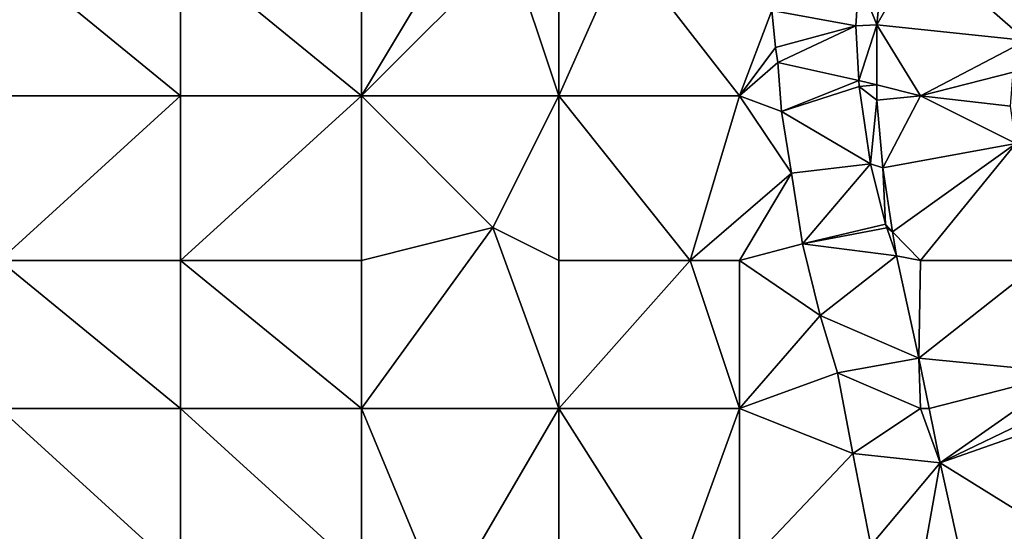
# Model space of a CAD drawing. Units: metres. Extents: x 73750 to 74375, y 348000 to 348500.
# Drawn here: x 74154 to 74214, y 348403 to 348434 of the extents above; entities that cross this region are included whole.
import ezdxf

# ---------------------------------------------------------------- set-up
doc = ezdxf.new("R2010")
doc.units = ezdxf.units.M
doc.layers.add('Terrain', color=15, linetype='Continuous')

msp = doc.modelspace()

# ---------------------------------------------------------------- linework, layer by layer
at = {"layer": 'Terrain'}
for points in [[(74184, 348438, 257), (74181, 348439, 257.09), (74175, 348429, 256.95), (74184, 348438, 257)], [(74181, 348439, 257.09), (74175, 348438, 256.98), (74175, 348429, 256.95), (74181, 348439, 257.09)], [(74164, 348429, 256.95), (74153, 348438, 256.97), (74153, 348429, 256.95), (74164, 348429, 256.95)], [(74164, 348438, 256.96), (74153, 348438, 256.97), (74164, 348429, 256.95), (74164, 348438, 256.96)], [(74164, 348438, 256.96), (74164, 348429, 256.95), (74175, 348429, 256.95), (74164, 348438, 256.96)], [(74175, 348438, 256.98), (74164, 348438, 256.96), (74175, 348429, 256.95), (74175, 348438, 256.98)], [(74184, 348438, 257), (74175, 348429, 256.95), (74187, 348429, 256.94), (74184, 348438, 257)], [(74187, 348438, 256.84), (74184, 348438, 257), (74187, 348429, 256.94), (74187, 348438, 256.84)], [(74187, 348438, 256.84), (74187, 348429, 256.94), (74191, 348438, 256.73), (74187, 348438, 256.84)], [(74191, 348438, 256.73), (74187, 348429, 256.94), (74198, 348429, 256.79), (74191, 348438, 256.73)], [(74191, 348438, 256.73), (74198, 348429, 256.79), (74199.971, 348434.183, 257.014), (74191, 348438, 256.73)], [(74209, 348438, 256.93), (74206.654, 348436.408, 254.024), (74206.341, 348433.312, 253.964), (74209, 348438, 256.93)], [(74209, 348438, 256.93), (74206.341, 348433.312, 253.964), (74215.436, 348432.375, 253.742), (74209, 348438, 256.93)], [(74209, 348438, 256.93), (74215.436, 348432.375, 253.742), (74217.476, 348435.241, 253.75), (74209, 348438, 256.93)], [(74205.259, 348436.056, 253.845), (74206.341, 348433.312, 253.964), (74206.654, 348436.408, 254.024), (74205.259, 348436.056, 253.845)], [(74199.971, 348434.183, 257.014), (74205.071, 348433.263, 253.845), (74205.259, 348436.056, 253.845), (74199.971, 348434.183, 257.014)], [(74205.071, 348433.263, 253.845), (74206.341, 348433.312, 253.964), (74205.259, 348436.056, 253.845), (74205.071, 348433.263, 253.845)], [(74198, 348429, 256.79), (74200.181, 348431.933, 256.999), (74199.971, 348434.183, 257.014), (74198, 348429, 256.79)], [(74200.181, 348431.933, 256.999), (74205.071, 348433.263, 253.845), (74199.971, 348434.183, 257.014), (74200.181, 348431.933, 256.999)], [(74200.327, 348431.022, 257.022), (74205.071, 348433.263, 253.845), (74200.181, 348431.933, 256.999), (74200.327, 348431.022, 257.022)], [(74200.327, 348431.022, 257.022), (74205.249, 348429.941, 253.845), (74205.071, 348433.263, 253.845), (74200.327, 348431.022, 257.022)], [(74205.249, 348429.941, 253.845), (74206.341, 348433.312, 253.964), (74205.071, 348433.263, 253.845), (74205.249, 348429.941, 253.845)], [(74206.347, 348429.666, 253.92), (74206.341, 348433.312, 253.964), (74205.249, 348429.941, 253.845), (74206.347, 348429.666, 253.92)], [(74209, 348429, 256.99), (74206.341, 348433.312, 253.964), (74206.347, 348429.666, 253.92), (74209, 348429, 256.99)], [(74215.436, 348432.375, 253.742), (74206.341, 348433.312, 253.964), (74209, 348429, 256.99), (74215.436, 348432.375, 253.742)], [(74198, 348429, 256.79), (74200.327, 348431.022, 257.022), (74200.181, 348431.933, 256.999), (74198, 348429, 256.79)], [(74214.635, 348430.452, 253.742), (74215.436, 348432.375, 253.742), (74209, 348429, 256.99), (74214.635, 348430.452, 253.742)], [(74198, 348429, 256.79), (74200.54, 348428.056, 257.026), (74200.327, 348431.022, 257.022), (74198, 348429, 256.79)], [(74200.54, 348428.056, 257.026), (74205.249, 348429.941, 253.845), (74200.327, 348431.022, 257.022), (74200.54, 348428.056, 257.026)], [(74214.471, 348428.384, 253.746), (74214.635, 348430.452, 253.742), (74209, 348429, 256.99), (74214.471, 348428.384, 253.746)], [(74200.54, 348428.056, 257.026), (74205.268, 348429.577, 253.845), (74205.249, 348429.941, 253.845), (74200.54, 348428.056, 257.026)], [(74200.54, 348428.056, 257.026), (74205.965, 348424.862, 253.845), (74205.268, 348429.577, 253.845), (74200.54, 348428.056, 257.026)], [(74205.268, 348429.577, 253.845), (74206.347, 348429.666, 253.92), (74205.249, 348429.941, 253.845), (74205.268, 348429.577, 253.845)], [(74205.268, 348429.577, 253.845), (74206.348, 348428.749, 253.909), (74206.347, 348429.666, 253.92), (74205.268, 348429.577, 253.845)], [(74205.965, 348424.862, 253.845), (74206.348, 348428.749, 253.909), (74205.268, 348429.577, 253.845), (74205.965, 348424.862, 253.845)], [(74209, 348429, 256.99), (74206.347, 348429.666, 253.92), (74206.348, 348428.749, 253.909), (74209, 348429, 256.99)], [(74164, 348419, 256.95), (74164, 348429, 256.95), (74153, 348419, 256.96), (74164, 348419, 256.95)], [(74164, 348429, 256.95), (74153, 348429, 256.95), (74153, 348419, 256.96), (74164, 348429, 256.95)], [(74164, 348419, 256.95), (74175, 348429, 256.95), (74164, 348429, 256.95), (74164, 348419, 256.95)], [(74175, 348419, 256.96), (74175, 348429, 256.95), (74164, 348419, 256.95), (74175, 348419, 256.96)], [(74183, 348421, 257.09), (74175, 348429, 256.95), (74175, 348419, 256.96), (74183, 348421, 257.09)], [(74183, 348421, 257.09), (74187, 348429, 256.94), (74175, 348429, 256.95), (74183, 348421, 257.09)], [(74187, 348419, 257.03), (74187, 348429, 256.94), (74183, 348421, 257.09), (74187, 348419, 257.03)], [(74187, 348419, 257.03), (74195, 348419, 256.76), (74187, 348429, 256.94), (74187, 348419, 257.03)], [(74195, 348419, 256.76), (74198, 348429, 256.79), (74187, 348429, 256.94), (74195, 348419, 256.76)], [(74195, 348419, 256.76), (74201.148, 348424.299, 257.018), (74198, 348429, 256.79), (74195, 348419, 256.76)], [(74198, 348429, 256.79), (74201.148, 348424.299, 257.018), (74200.54, 348428.056, 257.026), (74198, 348429, 256.79)], [(74206.71, 348424.624, 253.845), (74209, 348429, 256.99), (74206.348, 348428.749, 253.909), (74206.71, 348424.624, 253.845)], [(74214.805, 348426.108, 253.746), (74209, 348429, 256.99), (74206.71, 348424.624, 253.845), (74214.805, 348426.108, 253.746)], [(74214.805, 348426.108, 253.746), (74214.471, 348428.384, 253.746), (74209, 348429, 256.99), (74214.805, 348426.108, 253.746)], [(74205.965, 348424.862, 253.845), (74206.71, 348424.624, 253.845), (74206.348, 348428.749, 253.909), (74205.965, 348424.862, 253.845)], [(74201.148, 348424.299, 257.018), (74205.965, 348424.862, 253.845), (74200.54, 348428.056, 257.026), (74201.148, 348424.299, 257.018)], [(74214.805, 348426.108, 253.746), (74206.71, 348424.624, 253.845), (74207.309, 348420.75, 253.845), (74214.805, 348426.108, 253.746)], [(74214.805, 348426.108, 253.746), (74207.309, 348420.75, 253.845), (74209, 348419, 256.96), (74214.805, 348426.108, 253.746)], [(74216.433, 348419, 253.857), (74214.805, 348426.108, 253.746), (74209, 348419, 256.96), (74216.433, 348419, 253.857)], [(74201.817, 348420.013, 257.03), (74205.965, 348424.862, 253.845), (74201.148, 348424.299, 257.018), (74201.817, 348420.013, 257.03)], [(74201.817, 348420.013, 257.03), (74206.873, 348421.201, 253.845), (74205.965, 348424.862, 253.845), (74201.817, 348420.013, 257.03)], [(74206.873, 348421.201, 253.845), (74206.71, 348424.624, 253.845), (74205.965, 348424.862, 253.845), (74206.873, 348421.201, 253.845)], [(74198, 348419, 256.8), (74201.148, 348424.299, 257.018), (74195, 348419, 256.76), (74198, 348419, 256.8)], [(74198, 348419, 256.8), (74201.817, 348420.013, 257.03), (74201.148, 348424.299, 257.018), (74198, 348419, 256.8)], [(74207.309, 348420.75, 253.845), (74206.71, 348424.624, 253.845), (74206.873, 348421.201, 253.845), (74207.309, 348420.75, 253.845)], [(74201.817, 348420.013, 257.03), (74206.952, 348420.973, 253.845), (74206.873, 348421.201, 253.845), (74201.817, 348420.013, 257.03)], [(74206.952, 348420.973, 253.845), (74207.309, 348420.75, 253.845), (74206.873, 348421.201, 253.845), (74206.952, 348420.973, 253.845)], [(74183, 348421, 257.09), (74175, 348419, 256.96), (74175, 348410, 256.98), (74183, 348421, 257.09)], [(74183, 348421, 257.09), (74175, 348410, 256.98), (74187, 348410, 257.04), (74183, 348421, 257.09)], [(74187, 348419, 257.03), (74183, 348421, 257.09), (74187, 348410, 257.04), (74187, 348419, 257.03)], [(74201.817, 348420.013, 257.03), (74207.535, 348419.29, 253.845), (74206.952, 348420.973, 253.845), (74201.817, 348420.013, 257.03)], [(74206.952, 348420.973, 253.845), (74207.535, 348419.29, 253.845), (74207.309, 348420.75, 253.845), (74206.952, 348420.973, 253.845)], [(74209, 348419, 256.96), (74207.309, 348420.75, 253.845), (74207.535, 348419.29, 253.845), (74209, 348419, 256.96)], [(74198, 348419, 256.8), (74202.907, 348415.65, 257.094), (74201.817, 348420.013, 257.03), (74198, 348419, 256.8)], [(74201.817, 348420.013, 257.03), (74202.907, 348415.65, 257.094), (74207.535, 348419.29, 253.845), (74201.817, 348420.013, 257.03)], [(74164, 348410, 256.97), (74153, 348419, 256.96), (74153, 348410, 256.98), (74164, 348410, 256.97)], [(74164, 348419, 256.95), (74153, 348419, 256.96), (74164, 348410, 256.97), (74164, 348419, 256.95)], [(74164, 348419, 256.95), (74164, 348410, 256.97), (74175, 348410, 256.98), (74164, 348419, 256.95)], [(74175, 348419, 256.96), (74164, 348419, 256.95), (74175, 348410, 256.98), (74175, 348419, 256.96)], [(74187, 348419, 257.03), (74187, 348410, 257.04), (74195, 348419, 256.76), (74187, 348419, 257.03)], [(74195, 348419, 256.76), (74187, 348410, 257.04), (74198, 348410, 256.8), (74195, 348419, 256.76)], [(74198, 348419, 256.8), (74195, 348419, 256.76), (74198, 348410, 256.8), (74198, 348419, 256.8)], [(74198, 348419, 256.8), (74198, 348410, 256.8), (74202.907, 348415.65, 257.094), (74198, 348419, 256.8)], [(74207.535, 348419.29, 253.845), (74202.907, 348415.65, 257.094), (74208.905, 348413.069, 253.905), (74207.535, 348419.29, 253.845)], [(74209, 348419, 256.96), (74207.535, 348419.29, 253.845), (74208.905, 348413.069, 253.905), (74209, 348419, 256.96)], [(74216.433, 348419, 253.857), (74208.905, 348413.069, 253.905), (74217.997, 348412.17, 253.964), (74216.433, 348419, 253.857)], [(74216.433, 348419, 253.857), (74209, 348419, 256.96), (74208.905, 348413.069, 253.905), (74216.433, 348419, 253.857)], [(74198, 348410, 256.8), (74203.945, 348412.165, 256.935), (74202.907, 348415.65, 257.094), (74198, 348410, 256.8)], [(74203.945, 348412.165, 256.935), (74208.905, 348413.069, 253.905), (74202.907, 348415.65, 257.094), (74203.945, 348412.165, 256.935)], [(74209, 348410, 256.93), (74208.905, 348413.069, 253.905), (74203.945, 348412.165, 256.935), (74209, 348410, 256.93)], [(74209, 348410, 256.93), (74209.53, 348410, 253.901), (74208.905, 348413.069, 253.905), (74209, 348410, 256.93)], [(74217.997, 348412.17, 253.964), (74208.905, 348413.069, 253.905), (74209.53, 348410, 253.901), (74217.997, 348412.17, 253.964)], [(74198, 348410, 256.8), (74204.883, 348407.278, 256.983), (74203.945, 348412.165, 256.935), (74198, 348410, 256.8)], [(74209, 348410, 256.93), (74203.945, 348412.165, 256.935), (74204.883, 348407.278, 256.983), (74209, 348410, 256.93)], [(74217.997, 348412.17, 253.964), (74209.53, 348410, 253.901), (74210.202, 348406.702, 253.897), (74217.997, 348412.17, 253.964)], [(74219.304, 348411.082, 253.976), (74217.997, 348412.17, 253.964), (74210.202, 348406.702, 253.897), (74219.304, 348411.082, 253.976)], [(74220.422, 348410.291, 253.925), (74219.304, 348411.082, 253.976), (74210.202, 348406.702, 253.897), (74220.422, 348410.291, 253.925)], [(74164, 348400, 256.97), (74153, 348410, 256.98), (74153, 348400, 256.98), (74164, 348400, 256.97)], [(74164, 348410, 256.97), (74153, 348410, 256.98), (74164, 348400, 256.97), (74164, 348410, 256.97)], [(74164, 348410, 256.97), (74164, 348400, 256.97), (74175, 348400, 256.97), (74164, 348410, 256.97)], [(74175, 348410, 256.98), (74164, 348410, 256.97), (74175, 348400, 256.97), (74175, 348410, 256.98)], [(74180, 348398, 257.03), (74187, 348410, 257.04), (74175, 348410, 256.98), (74180, 348398, 257.03)], [(74180, 348398, 257.03), (74175, 348410, 256.98), (74175, 348400, 256.97), (74180, 348398, 257.03)], [(74180, 348398, 257.03), (74187, 348400, 257.06), (74187, 348410, 257.04), (74180, 348398, 257.03)], [(74194, 348399, 256.89), (74198, 348410, 256.8), (74187, 348410, 257.04), (74194, 348399, 256.89)], [(74194, 348399, 256.89), (74187, 348410, 257.04), (74187, 348400, 257.06), (74194, 348399, 256.89)], [(74194, 348399, 256.89), (74198, 348400, 256.81), (74198, 348410, 256.8), (74194, 348399, 256.89)], [(74198, 348410, 256.8), (74198, 348400, 256.81), (74204.883, 348407.278, 256.983), (74198, 348410, 256.8)], [(74209, 348410, 256.93), (74204.883, 348407.278, 256.983), (74210.202, 348406.702, 253.897), (74209, 348410, 256.93)], [(74209, 348410, 256.93), (74210.202, 348406.702, 253.897), (74209.53, 348410, 253.901), (74209, 348410, 256.93)], [(74220.422, 348410.291, 253.925), (74210.202, 348406.702, 253.897), (74221, 348400, 256.97), (74220.422, 348410.291, 253.925)], [(74198, 348400, 256.81), (74205.973, 348401.677, 256.979), (74204.883, 348407.278, 256.983), (74198, 348400, 256.81)], [(74210.202, 348406.702, 253.897), (74204.883, 348407.278, 256.983), (74205.973, 348401.677, 256.979), (74210.202, 348406.702, 253.897)], [(74210.202, 348406.702, 253.897), (74205.973, 348401.677, 256.979), (74209, 348400, 256.9), (74210.202, 348406.702, 253.897)], [(74211.754, 348399.668, 253.893), (74210.202, 348406.702, 253.897), (74209, 348400, 256.9), (74211.754, 348399.668, 253.893)], [(74211.754, 348399.668, 253.893), (74221, 348400, 256.97), (74210.202, 348406.702, 253.897), (74211.754, 348399.668, 253.893)]]:
    msp.add_3dface(points, dxfattribs=at)

doc.saveas('drawing.dxf')
